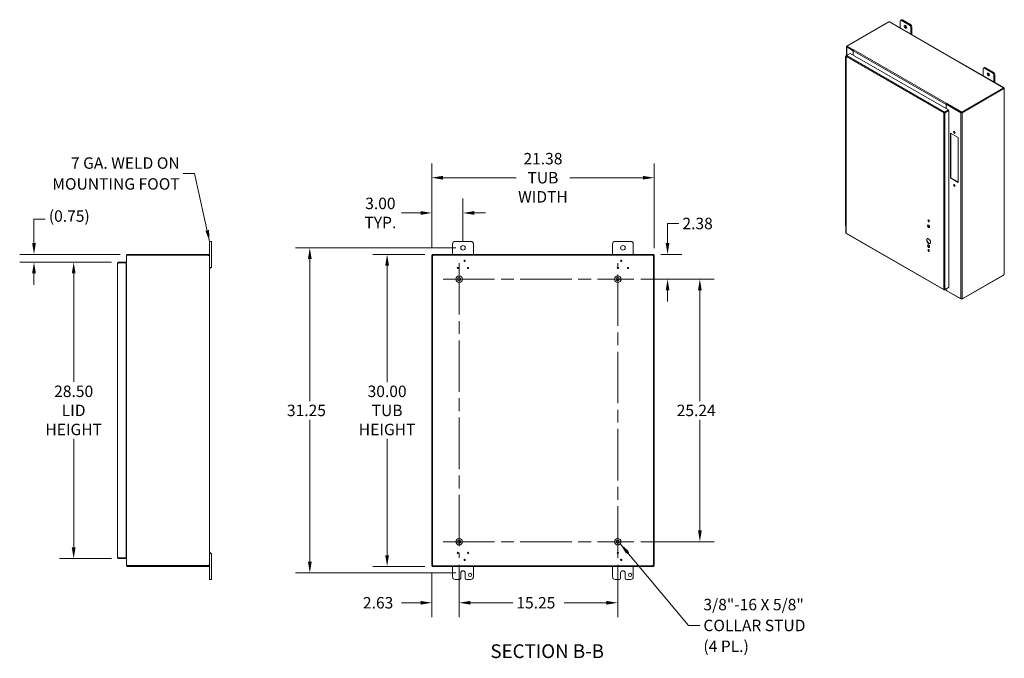
# Model space of a CAD drawing. Units: inches. Extents: x 8 to 180, y 5 to 109.
# Drawn here: x 85 to 180, y 45 to 106 of the extents above; entities that cross this region are included whole.
import ezdxf

# ---------------------------------------------------------------- set-up
doc = ezdxf.new("R2010")
doc.units = ezdxf.units.IN
doc.header["$LTSCALE"] = 11
doc.header["$MEASUREMENT"] = 0
doc.linetypes.add('CHAIN', pattern=[0.7087, 0.4724, -0.0591, 0.1181, -0.0591])
for name, color, linetype, lineweight in [('Center Mark (ANSI)', 7, 'Continuous', 5), ('Centerline (ANSI)', 7, 'Continuous', 5), ('Dimension (ANSI)', 7, 'Continuous', 5), ('Hatch (ANSI)', 7, 'Continuous', 5), ('Symbol (ANSI)', 7, 'Continuous', 5), ('Visible (ANSI)', 7, 'Continuous', 5), ('Visible Narrow (ANSI)', 7, 'Continuous', 5)]:
    doc.layers.add(name, color=color, linetype=linetype, lineweight=lineweight)
doc.styles.add('ROMANS', font='romans.shx')
doc.styles.add('Text Style168', font='tahoma.ttf')
doc.dimstyles.new('Default (ANSI)', dxfattribs={"dimscale": 11, "dimtxt": 0.1, "dimasz": 0.098425, "dimexe": 0.125, "dimexo": 0.0625, "dimgap": 0.031496, "dimtad": 0, "dimtih": 1, "dimtoh": 1, "dimrnd": 1e-08, "dimzin": 0, "dimdsep": 46, "dimtxsty": 'ROMANS', "dimcen": 0.09, "dimdle": 0.393701, "dimclrd": 256, "dimclre": 256, "dimclrt": 256, "dimadec": 0, "dimazin": 0, "dimtfac": 1, "dimtofl": 0, "dimtmove": 0, "dimatfit": 3, "dimfxl": 1, "dimtolj": 1, "dimtzin": 0, "dimlwd": -1, "dimlwe": -1, "dimarcsym": 0})
doc.dimstyles.new('Default (ANSI)$7', dxfattribs={"dimscale": 11, "dimtxt": 0.1, "dimasz": 0.098425, "dimexe": 0.125, "dimexo": 0.0625, "dimgap": 0.031496, "dimtad": 0, "dimtih": 1, "dimtoh": 1, "dimrnd": 1e-08, "dimzin": 0, "dimdsep": 46, "dimtxsty": 'ROMANS', "dimcen": 0.09, "dimdle": 0.393701, "dimclrd": 256, "dimclre": 256, "dimclrt": 256, "dimadec": 0, "dimazin": 0, "dimtfac": 1, "dimtofl": 0, "dimtmove": 0, "dimatfit": 3, "dimfxl": 1, "dimtolj": 1, "dimtzin": 0, "dimlwd": -1, "dimlwe": -1, "dimarcsym": 0})

# ---------------------------------------------------------------- blocks, each defined once
blk = doc.blocks.new('*D7')
at = {"layer": 'Defpoints', "color": 0, "transparency": 16777216}
for p in [(144.076, 81.194), (150.433, 81.194), (144.076, 55.954)]:
    blk.add_point(p, dxfattribs=at)
at = {"layer": 'Dimension (ANSI)', "transparency": 16777216}
for p, q in [((144.764, 81.194), (151.808, 81.194)), ((150.433, 80.111), (150.433, 69.47)), ((150.433, 57.036), (150.433, 67.677)), ((144.764, 55.954), (151.808, 55.954))]:
    blk.add_line(p, q, dxfattribs=at)
for points in [[(150.253, 80.111), (150.614, 80.111), (150.433, 81.194)], [(150.253, 57.036), (150.614, 57.036), (150.433, 55.954)]]:
    blk.add_solid(points, dxfattribs=at)
at = {"layer": 'Dimension (ANSI)', "transparency": 16777216, "insert": (148.207, 69.124), "char_height": 1.1, "attachment_point": 1, "style": 'ROMANS'}
blk.add_mtext('\\A1;25.24', dxfattribs=at)
blk = doc.blocks.new('*D8')
at = {"layer": 'Defpoints', "color": 0, "transparency": 16777216}
for p in [(124.693, 83.574), (120.363, 53.574), (124.693, 53.574)]:
    blk.add_point(p, dxfattribs=at)
at = {"layer": 'Dimension (ANSI)', "transparency": 16777216}
for p, q in [((124.006, 83.574), (118.988, 83.574)), ((120.363, 82.491), (120.363, 71.303)), ((120.363, 54.656), (120.363, 65.844)), ((124.006, 53.574), (118.988, 53.574))]:
    blk.add_line(p, q, dxfattribs=at)
for points in [[(120.182, 82.491), (120.543, 82.491), (120.363, 83.574)], [(120.182, 54.656), (120.543, 54.656), (120.363, 53.574)]]:
    blk.add_solid(points, dxfattribs=at)
at = {"layer": 'Dimension (ANSI)', "transparency": 16777216, "insert": (120.363, 68.574), "char_height": 1.1, "attachment_point": 5, "style": 'ROMANS'}
blk.add_mtext('\\A1;30.00\\PTUB\\PHEIGHT', dxfattribs=at)
blk = doc.blocks.new('*D9')
at = {"layer": 'Defpoints', "color": 0, "transparency": 16777216}
for p in [(146.036, 90.941), (124.656, 83.495), (146.036, 83.495)]:
    blk.add_point(p, dxfattribs=at)
at = {"layer": 'Dimension (ANSI)', "transparency": 16777216}
for p, q in [((124.656, 84.182), (124.656, 92.316)), ((146.036, 84.182), (146.036, 92.316)), ((125.739, 90.941), (132.774, 90.941)), ((144.954, 90.941), (137.919, 90.941))]:
    blk.add_line(p, q, dxfattribs=at)
for points in [[(125.739, 91.122), (125.739, 90.761), (124.656, 90.941)], [(144.954, 91.122), (144.954, 90.761), (146.036, 90.941)]]:
    blk.add_solid(points, dxfattribs=at)
at = {"layer": 'Dimension (ANSI)', "transparency": 16777216, "insert": (135.346, 90.941), "char_height": 1.1, "attachment_point": 5, "style": 'ROMANS'}
blk.add_mtext('\\A1;21.38\\PTUB\\PWIDTH', dxfattribs=at)
blk = doc.blocks.new('*D10')
at = {"layer": 'Defpoints', "color": 0, "transparency": 16777216}
for p in [(127.656, 84.199), (112.932, 52.949), (127.656, 52.949)]:
    blk.add_point(p, dxfattribs=at)
at = {"layer": 'Dimension (ANSI)', "transparency": 16777216}
for p, q in [((126.969, 84.199), (111.557, 84.199)), ((112.932, 83.116), (112.932, 69.47)), ((112.932, 54.031), (112.932, 67.677)), ((126.969, 52.949), (111.557, 52.949))]:
    blk.add_line(p, q, dxfattribs=at)
for points in [[(112.752, 83.116), (113.112, 83.116), (112.932, 84.199)], [(112.752, 54.031), (113.112, 54.031), (112.932, 52.949)]]:
    blk.add_solid(points, dxfattribs=at)
at = {"layer": 'Dimension (ANSI)', "transparency": 16777216, "insert": (110.732, 69.124), "char_height": 1.1, "attachment_point": 1, "style": 'ROMANS'}
blk.add_mtext('\\A1;31.25', dxfattribs=at)
blk = doc.blocks.new('*D11')
at = {"layer": 'Defpoints', "color": 0, "transparency": 16777216}
for p in [(145.999, 83.574), (144.076, 81.194), (147.328, 81.194)]:
    blk.add_point(p, dxfattribs=at)
at = {"layer": 'Dimension (ANSI)', "transparency": 16777216}
for p, q in [((147.328, 84.656), (147.328, 86.541)), ((147.328, 86.541), (148.411, 86.541)), ((146.687, 83.574), (148.703, 83.574)), ((144.764, 81.194), (148.703, 81.194)), ((147.328, 80.111), (147.328, 79.028))]:
    blk.add_line(p, q, dxfattribs=at)
for points in [[(147.148, 84.656), (147.508, 84.656), (147.328, 83.574)], [(147.148, 80.111), (147.508, 80.111), (147.328, 81.194)]]:
    blk.add_solid(points, dxfattribs=at)
at = {"layer": 'Dimension (ANSI)', "transparency": 16777216, "insert": (148.757, 87.091), "char_height": 1.1, "attachment_point": 1, "style": 'ROMANS'}
blk.add_mtext('\\A1;2.38', dxfattribs=at)
blk = doc.blocks.new('*D12')
at = {"layer": 'Defpoints', "color": 0, "transparency": 16777216}
for p in [(124.656, 87.555), (124.656, 83.495), (127.656, 84.199)]:
    blk.add_point(p, dxfattribs=at)
at = {"layer": 'Dimension (ANSI)', "transparency": 16777216}
for p, q in [((124.656, 84.182), (124.656, 88.93)), ((127.656, 84.886), (127.656, 88.93)), ((123.574, 87.555), (121.739, 87.555)), ((128.739, 87.555), (129.822, 87.555))]:
    blk.add_line(p, q, dxfattribs=at)
for points in [[(123.574, 87.735), (123.574, 87.374), (124.656, 87.555)], [(128.739, 87.735), (128.739, 87.374), (127.656, 87.555)]]:
    blk.add_solid(points, dxfattribs=at)
at = {"layer": 'Dimension (ANSI)', "transparency": 16777216, "insert": (119.716, 87.555), "char_height": 1.1, "attachment_point": 5, "style": 'ROMANS'}
blk.add_mtext('\\A1;3.00\\PTYP.', dxfattribs=at)
blk = doc.blocks.new('*D13')
at = {"layer": 'Defpoints', "color": 0, "transparency": 16777216}
for p in [(94.559, 82.826), (90.228, 54.326), (94.559, 54.326)]:
    blk.add_point(p, dxfattribs=at)
at = {"layer": 'Dimension (ANSI)', "transparency": 16777216}
for p, q in [((93.871, 82.826), (88.853, 82.826)), ((90.228, 81.744), (90.228, 71.306)), ((90.228, 55.409), (90.228, 65.846)), ((93.871, 54.326), (88.853, 54.326))]:
    blk.add_line(p, q, dxfattribs=at)
for points in [[(90.048, 81.744), (90.409, 81.744), (90.228, 82.826)], [(90.048, 55.409), (90.409, 55.409), (90.228, 54.326)]]:
    blk.add_solid(points, dxfattribs=at)
at = {"layer": 'Dimension (ANSI)', "transparency": 16777216, "insert": (90.228, 68.576), "char_height": 1.1, "attachment_point": 5, "style": 'ROMANS'}
blk.add_mtext('\\A1;28.50\\PLID\\PHEIGHT', dxfattribs=at)
blk = doc.blocks.new('*D14')
at = {"layer": 'Defpoints', "color": 0, "transparency": 16777216}
for p in [(95.374, 83.574), (86.413, 82.826), (94.559, 82.826)]:
    blk.add_point(p, dxfattribs=at)
at = {"layer": 'Dimension (ANSI)', "transparency": 16777216}
for p, q in [((86.413, 84.656), (86.413, 86.965)), ((86.413, 86.965), (87.496, 86.965)), ((94.686, 83.574), (85.038, 83.574)), ((93.871, 82.826), (85.038, 82.826)), ((86.413, 81.744), (86.413, 80.661))]:
    blk.add_line(p, q, dxfattribs=at)
for points in [[(86.233, 84.656), (86.594, 84.656), (86.413, 83.574)], [(86.233, 81.744), (86.594, 81.744), (86.413, 82.826)]]:
    blk.add_solid(points, dxfattribs=at)
at = {"layer": 'Dimension (ANSI)', "transparency": 16777216, "insert": (87.842, 87.803), "char_height": 1.1, "attachment_point": 1, "style": 'ROMANS'}
blk.add_mtext('\\A1;(0.75)', dxfattribs=at)
blk = doc.blocks.new('*D29')
at = {"layer": 'Defpoints', "color": 0, "transparency": 16777216}
for p in [(127.286, 54.414), (124.656, 53.653), (127.286, 50.083)]:
    blk.add_point(p, dxfattribs=at)
at = {"layer": 'Dimension (ANSI)', "transparency": 16777216}
for p, q in [((127.286, 53.726), (127.286, 48.708)), ((124.656, 52.965), (124.656, 48.708)), ((123.574, 50.083), (121.739, 50.083)), ((128.369, 50.083), (129.452, 50.083))]:
    blk.add_line(p, q, dxfattribs=at)
for points in [[(123.574, 50.263), (123.574, 49.903), (124.656, 50.083)], [(128.369, 50.263), (128.369, 49.903), (127.286, 50.083)]]:
    blk.add_solid(points, dxfattribs=at)
at = {"layer": 'Dimension (ANSI)', "transparency": 16777216, "insert": (118.04, 50.633), "char_height": 1.1, "attachment_point": 1, "style": 'ROMANS'}
blk.add_mtext('\\A1;2.63', dxfattribs=at)
blk = doc.blocks.new('*D30')
at = {"layer": 'Defpoints', "color": 0, "transparency": 16777216}
for p in [(127.286, 54.414), (142.536, 54.414), (142.536, 50.083)]:
    blk.add_point(p, dxfattribs=at)
at = {"layer": 'Dimension (ANSI)', "transparency": 16777216}
for p, q in [((127.286, 53.726), (127.286, 48.708)), ((142.536, 53.726), (142.536, 48.708)), ((128.369, 50.083), (132.444, 50.083)), ((141.454, 50.083), (137.379, 50.083))]:
    blk.add_line(p, q, dxfattribs=at)
for points in [[(128.369, 50.263), (128.369, 49.903), (127.286, 50.083)], [(141.454, 50.263), (141.454, 49.903), (142.536, 50.083)]]:
    blk.add_solid(points, dxfattribs=at)
at = {"layer": 'Dimension (ANSI)', "transparency": 16777216, "insert": (132.79, 50.633), "char_height": 1.1, "attachment_point": 1, "style": 'ROMANS'}
blk.add_mtext('\\A1;15.25', dxfattribs=at)

msp = doc.modelspace()

# ---------------------------------------------------------------- hatches: boundary and pattern name
at = {"layer": 'Hatch (ANSI)'}
h = msp.add_hatch(dxfattribs=at)
h.set_pattern_fill('ANSI31', color=256, scale=11, style=0)
h.paths.add_polyline_path([(145.962, 53.653), (146.036, 53.653), (146.036, 83.495), (145.962, 83.495)])
h.paths.add_polyline_path([(124.73, 83.495), (124.656, 83.495), (124.656, 53.653), (124.73, 53.653)])
h.paths.add_polyline_path([(124.693, 53.574), (145.999, 53.574), (145.999, 53.648), (124.693, 53.648)])
h.paths.add_polyline_path([(145.999, 83.574), (124.693, 83.574), (124.693, 83.5), (145.999, 83.5)])

# ---------------------------------------------------------------- linework, layer by layer
at = {"layer": 'Center Mark (ANSI)', "linetype": 'CHAIN', "ltscale": 0.155447}
for p, q in [((128.826, 81.194), (125.746, 81.194)), ((140.996, 81.194), (144.076, 81.194)), ((128.826, 55.954), (125.746, 55.954)), ((140.996, 55.954), (144.076, 55.954))]:
    msp.add_line(p, q, dxfattribs=at)
at = {"layer": 'Centerline (ANSI)', "linetype": 'CHAIN', "ltscale": 0.952448}
for p, q in [((127.286, 82.734), (127.286, 54.414)), ((142.536, 54.414), (142.536, 82.734)), ((125.746, 81.194), (144.076, 81.194)), ((125.746, 55.954), (144.076, 55.954))]:
    msp.add_line(p, q, dxfattribs=at)
at = {"layer": 'Visible (ANSI)'}
for p, q in [((169.723, 106.065), (169.816, 106.119)), ((169.815, 106.056), (170.592, 105.608)), ((170.686, 105.662), (169.908, 106.11)), ((164.557, 103.601), (168.601, 105.929)), ((168.7, 105.911), (179.65, 99.606)), ((169.685, 105.344), (169.685, 105.981)), ((170.722, 105.383), (170.722, 104.747)), ((170.815, 104.693), (170.815, 105.437)), ((164.531, 102.687), (164.531, 103.542)), ((164.557, 103.575), (164.554, 103.574)), ((165.18, 103.15), (164.554, 103.511)), ((165.219, 103.219), (164.557, 103.601)), ((164.557, 103.556), (164.557, 103.601)), ((165.197, 103.188), (164.557, 103.556)), ((164.592, 103.533), (165.195, 103.186)), ((165.219, 103.219), (165.235, 103.229)), ((165.219, 103.216), (165.219, 103.219)), ((165.235, 103.229), (165.235, 103.229)), ((165.235, 103.229), (165.235, 103.229)), ((165.235, 103.229), (165.235, 103.229)), ((164.428, 102.549), (164.428, 101.961)), ((164.465, 102.621), (164.465, 85.642)), ((164.525, 102.683), (164.487, 102.661)), ((164.502, 102.653), (164.487, 102.661)), ((164.526, 102.684), (164.893, 102.895)), ((164.893, 102.895), (174.327, 97.462)), ((165.182, 103.152), (165.18, 103.15)), ((165.18, 103.15), (165.18, 102.729)), ((165.181, 103.134), (165.181, 102.729)), ((164.428, 101.961), (164.428, 101.374)), ((164.428, 101.35), (164.428, 100.762)), ((164.465, 101.919), (164.461, 101.921)), ((164.461, 101.333), (164.465, 101.331)), ((177.66, 100.752), (177.66, 101.388)), ((177.698, 101.472), (177.792, 101.526)), ((177.79, 101.463), (178.568, 101.015)), ((178.661, 101.069), (177.883, 101.517)), ((164.428, 100.762), (164.428, 100.175)), ((164.465, 100.72), (164.461, 100.722)), ((178.697, 100.791), (178.697, 100.154)), ((178.791, 100.101), (178.791, 100.845)), ((164.428, 100.151), (164.428, 99.563)), ((164.428, 99.563), (164.428, 98.976)), ((164.461, 100.134), (164.465, 100.132)), ((164.465, 99.521), (164.461, 99.523)), ((179.649, 99.567), (175.605, 97.238)), ((179.649, 99.523), (175.605, 97.194)), ((175.641, 97.189), (179.667, 99.508)), ((179.619, 99.591), (179.619, 99.598)), ((179.667, 99.508), (179.645, 99.52)), ((179.649, 99.523), (179.649, 99.567)), ((179.674, 99.566), (179.649, 99.552)), ((179.654, 99.54), (179.649, 99.538)), ((179.68, 99.555), (179.654, 99.54)), ((179.68, 99.492), (179.674, 99.496)), ((179.702, 99.515), (179.702, 81.687)), ((164.428, 98.952), (164.428, 98.364)), ((164.461, 98.935), (164.465, 98.933)), ((164.428, 98.364), (164.428, 97.776)), ((164.428, 97.752), (164.428, 97.165)), ((164.465, 98.322), (164.461, 98.324)), ((164.461, 97.736), (164.465, 97.734)), ((174.127, 97.577), (174.127, 97.982)), ((174.128, 97.998), (174.166, 98.02)), ((175.531, 97.189), (174.128, 97.998)), ((174.128, 97.577), (174.128, 97.998)), ((174.182, 98.077), (174.165, 98.067)), ((174.165, 98.067), (174.165, 98.023)), ((175.605, 97.238), (174.165, 98.067)), ((175.605, 97.194), (174.165, 98.023)), ((174.166, 98.02), (175.57, 97.211)), ((174.182, 98.077), (174.182, 98.077)), ((174.182, 98.077), (174.182, 98.077)), ((174.182, 98.077), (174.182, 98.077)), ((164.428, 97.165), (164.428, 96.577)), ((164.465, 97.123), (164.461, 97.125)), ((173.928, 97.187), (173.89, 97.165)), ((173.958, 97.202), (173.954, 97.205)), ((173.955, 97.204), (173.959, 97.206)), ((174.327, 97.462), (173.96, 97.251)), ((173.96, 97.206), (174.327, 97.417)), ((173.96, 97.206), (173.96, 97.251)), ((173.961, 97.206), (174.328, 97.417)), ((173.961, 97.206), (173.999, 97.184)), ((173.999, 97.184), (174.366, 97.395)), ((174.128, 97.302), (174.128, 97.303)), ((174.327, 97.417), (174.327, 97.462)), ((174.328, 97.417), (174.366, 97.395)), ((174.366, 97.395), (174.366, 80.398)), ((175.605, 97.194), (175.605, 97.238)), ((164.428, 96.553), (164.428, 95.966)), ((164.428, 95.966), (164.428, 95.378)), ((164.461, 96.537), (164.465, 96.535)), ((164.465, 95.923), (164.461, 95.925)), ((164.428, 95.354), (164.428, 94.767)), ((164.428, 94.767), (164.428, 94.179)), ((164.461, 95.338), (164.465, 95.336)), ((164.465, 94.724), (164.461, 94.726)), ((174.532, 95.229), (175.278, 94.799)), ((174.532, 90.919), (174.532, 95.229)), ((174.571, 95.206), (174.571, 90.941)), ((175.278, 94.799), (175.278, 90.49)), ((164.428, 94.155), (164.428, 93.568)), ((164.461, 94.139), (164.465, 94.137)), ((164.428, 93.568), (164.428, 92.98)), ((164.428, 92.956), (164.428, 92.369)), ((164.465, 93.525), (164.461, 93.527)), ((164.461, 92.94), (164.465, 92.938)), ((164.428, 92.369), (164.428, 91.781)), ((164.465, 92.326), (164.461, 92.328)), ((164.428, 91.757), (164.428, 91.17)), ((164.428, 91.17), (164.428, 90.582)), ((164.461, 91.741), (164.465, 91.739)), ((164.465, 91.127), (164.461, 91.129)), ((174.532, 90.919), (174.571, 90.941)), ((175.278, 90.49), (174.532, 90.919)), ((174.571, 90.941), (175.278, 90.534)), ((164.428, 90.558), (164.428, 89.971)), ((164.428, 89.971), (164.428, 89.383)), ((164.461, 90.542), (164.465, 90.54)), ((164.428, 89.359), (164.428, 88.771)), ((164.465, 89.928), (164.461, 89.93)), ((164.461, 89.343), (164.465, 89.341)), ((164.428, 88.771), (164.428, 88.184)), ((164.428, 88.16), (164.428, 87.572)), ((164.465, 88.729), (164.461, 88.731)), ((164.461, 88.143), (164.465, 88.142)), ((164.428, 87.572), (164.428, 86.985)), ((164.465, 87.53), (164.461, 87.532)), ((164.428, 86.961), (164.428, 86.373)), ((164.461, 86.944), (164.465, 86.942)), ((164.495, 85.589), (173.914, 80.165)), ((103.48, 84.824), (103.3, 84.824)), ((103.3, 84.574), (103.3, 84.824)), ((103.3, 84.574), (103.3, 83.468)), ((103.48, 84.824), (103.48, 84.574)), ((103.48, 82.574), (103.48, 84.574)), ((126.656, 83.574), (126.656, 84.574)), ((126.906, 84.824), (128.406, 84.824)), ((128.656, 84.574), (128.656, 83.574)), ((142.036, 83.574), (142.036, 84.574)), ((142.286, 84.824), (143.786, 84.824)), ((144.036, 84.574), (144.036, 83.574)), ((95.3, 83.495), (95.3, 53.653)), ((95.3, 83.495), (95.405, 83.495)), ((95.374, 83.5), (95.374, 83.574)), ((103.172, 83.574), (95.374, 83.574)), ((103.172, 83.5), (95.374, 83.5)), ((95.405, 83.495), (103.17, 83.495)), ((103.172, 83.574), (103.195, 83.574)), ((103.172, 83.5), (103.172, 83.574)), ((103.195, 83.5), (103.172, 83.5)), ((103.195, 83.523), (103.195, 83.574)), ((103.195, 83.5), (103.195, 83.523)), ((103.25, 83.468), (103.226, 83.468)), ((103.226, 83.456), (103.226, 83.468)), ((103.25, 83.456), (103.226, 83.456)), ((103.3, 83.468), (103.25, 83.468)), ((103.3, 83.456), (103.25, 83.456)), ((103.3, 83.468), (103.3, 83.456)), ((103.3, 83.456), (103.3, 53.691)), ((124.73, 83.495), (124.656, 83.495)), ((124.656, 83.495), (124.656, 53.653)), ((145.999, 83.574), (124.693, 83.574)), ((124.693, 83.574), (124.693, 83.5)), ((124.693, 83.5), (145.999, 83.5)), ((124.73, 53.653), (124.73, 83.495)), ((146.036, 83.495), (145.962, 83.495)), ((145.962, 83.495), (145.962, 53.653)), ((145.999, 83.5), (145.999, 83.574)), ((146.036, 53.653), (146.036, 83.495)), ((94.454, 54.431), (94.454, 82.721)), ((95.266, 82.826), (94.559, 82.826)), ((94.559, 82.752), (94.559, 82.826)), ((94.559, 82.752), (95.266, 82.752)), ((94.559, 82.752), (95.266, 82.752)), ((95.266, 82.752), (95.266, 82.826)), ((95.266, 82.752), (95.266, 54.401)), ((103.48, 82.574), (103.48, 82.324)), ((95.266, 82.335), (95.269, 82.335)), ((95.269, 82.261), (95.266, 82.261)), ((95.269, 82.261), (95.266, 82.261)), ((95.3, 82.261), (95.269, 82.261)), ((103.3, 82.324), (103.48, 82.324)), ((103.3, 82.204), (103.337, 82.204)), ((103.337, 82.324), (103.337, 82.204)), ((175.605, 79.252), (179.649, 81.581)), ((179.667, 81.617), (175.641, 79.298)), ((179.649, 81.581), (179.649, 81.606)), ((173.96, 80.164), (174.327, 80.375)), ((173.96, 80.181), (173.96, 80.164)), ((174.143, 80.087), (173.985, 80.178)), ((174.366, 80.398), (173.999, 80.186)), ((174.127, 80.122), (174.127, 80.26)), ((174.128, 80.106), (174.128, 80.26)), ((174.128, 80.106), (175.531, 79.298)), ((174.165, 80.085), (174.165, 80.081)), ((174.165, 80.081), (175.605, 79.252)), ((174.327, 80.375), (174.327, 80.375)), ((175.605, 79.286), (175.605, 79.252)), ((103.3, 54.944), (103.337, 54.944)), ((103.337, 54.944), (103.337, 54.824)), ((95.266, 54.401), (94.559, 54.401)), ((94.559, 54.4), (95.266, 54.4)), ((94.559, 54.4), (94.559, 54.326)), ((94.559, 54.326), (95.266, 54.326)), ((95.266, 54.887), (95.269, 54.887)), ((95.266, 54.886), (95.269, 54.886)), ((95.269, 54.812), (95.266, 54.812)), ((95.266, 54.4), (95.266, 54.326)), ((95.3, 54.887), (95.269, 54.887)), ((103.48, 54.824), (103.3, 54.824)), ((103.48, 54.824), (103.48, 54.574)), ((103.48, 52.574), (103.48, 54.574)), ((95.3, 53.653), (95.405, 53.653)), ((95.374, 53.648), (95.374, 53.574)), ((103.172, 53.648), (95.374, 53.648)), ((95.374, 53.574), (103.172, 53.574)), ((103.17, 53.653), (95.405, 53.653)), ((103.172, 53.648), (103.195, 53.648)), ((103.172, 53.574), (103.172, 53.648)), ((103.195, 53.574), (103.172, 53.574)), ((103.195, 53.624), (103.195, 53.648)), ((103.195, 53.574), (103.195, 53.624)), ((103.25, 53.691), (103.226, 53.691)), ((103.226, 53.679), (103.226, 53.691)), ((103.25, 53.679), (103.226, 53.679)), ((103.3, 53.691), (103.25, 53.691)), ((103.3, 53.679), (103.25, 53.679)), ((103.3, 53.691), (103.3, 53.679)), ((103.3, 53.679), (103.3, 52.574)), ((124.656, 53.653), (124.73, 53.653)), ((145.999, 53.648), (124.693, 53.648)), ((124.693, 53.648), (124.693, 53.574)), ((124.693, 53.574), (145.999, 53.574)), ((126.656, 52.574), (126.656, 53.574)), ((128.656, 53.574), (128.656, 52.574)), ((142.036, 52.574), (142.036, 53.574)), ((144.036, 53.574), (144.036, 52.574)), ((145.962, 53.653), (146.036, 53.653)), ((145.999, 53.574), (145.999, 53.648)), ((103.3, 52.324), (103.3, 52.574)), ((103.3, 52.324), (103.48, 52.324)), ((103.48, 52.574), (103.48, 52.324)), ((127.312, 52.324), (126.906, 52.324)), ((127.437, 52.449), (127.437, 52.949)), ((127.875, 52.949), (127.875, 52.449)), ((128.406, 52.324), (128, 52.324)), ((142.692, 52.324), (142.286, 52.324)), ((142.817, 52.449), (142.817, 52.949)), ((143.255, 52.949), (143.255, 52.449)), ((143.786, 52.324), (143.38, 52.324))]:
    msp.add_line(p, q, dxfattribs=at)
for centre, radius in [((127.656, 84.199), 0.219), ((143.036, 84.199), 0.219), ((127.816, 82.949), 0.06), ((142.877, 82.949), 0.06), ((127.286, 81.194), 0.312), ((127.172, 82.264), 0.06), ((128.141, 82.264), 0.06), ((142.536, 81.194), 0.312), ((142.552, 82.264), 0.06), ((143.52, 82.264), 0.06), ((127.286, 81.194), 0.165), ((142.536, 81.194), 0.165), ((127.286, 55.954), 0.313), ((127.286, 55.954), 0.165), ((142.536, 55.954), 0.312), ((142.536, 55.954), 0.165), ((127.172, 54.884), 0.06), ((128.141, 54.884), 0.06), ((142.552, 54.884), 0.06), ((143.52, 54.884), 0.06), ((127.816, 54.198), 0.06), ((142.877, 54.198), 0.06), ((128.343, 52.762), 0.156), ((143.723, 52.762), 0.157)]:
    msp.add_circle(centre, radius, dxfattribs=at)
for centre, radius, start, end in [((126.906, 84.574), 0.25, 90, 180), ((128.406, 84.574), 0.25, 0, 90), ((142.286, 84.574), 0.25, 90, 180), ((143.786, 84.574), 0.25, 0, 90), ((95.405, 83.468), 0.105, 107.27223, 165.55762), ((95.405, 83.468), 0.0312, 90, 122.85988), ((103.238, 83.512), 0.07, 193.96406, 231.9526), ((124.719, 83.512), 0.07, 308.0474, 321.9526), ((145.974, 83.512), 0.07, 218.0474, 231.9526), ((95.269, 82.366), 0.0312, 270, 0), ((95.269, 82.366), 0.105, 270, 287.27223), ((95.269, 54.781), 0.105, 72.72777, 90), ((95.269, 54.781), 0.0313, 0, 90), ((95.405, 53.679), 0.105, 194.44238, 252.72777), ((95.405, 53.679), 0.0312, 237.14012, 270), ((103.238, 53.636), 0.07, 128.0474, 166.03594), ((124.719, 53.636), 0.07, 38.0474, 51.9526), ((127.656, 52.949), 0.219, 0, 180), ((143.036, 52.949), 0.219, 0, 180), ((145.974, 53.636), 0.07, 128.0474, 141.9526), ((126.906, 52.574), 0.25, 180, 270), ((127.312, 52.449), 0.125, 270, 0), ((128, 52.449), 0.125, 180, 270), ((128.406, 52.574), 0.25, 270, 0), ((142.286, 52.574), 0.25, 180, 270), ((142.692, 52.449), 0.125, 270, 0), ((143.38, 52.449), 0.125, 180, 270), ((143.786, 52.574), 0.25, 270, 0)]:
    msp.add_arc(centre, radius, start, end, dxfattribs=at)
for centre, major_axis, ratio, start_param, end_param in [((169.815, 105.906), (-0.091, 0.159), 0.578093, 5.499721, 7.070517), ((169.908, 105.96), (-0.091, 0.159), 0.578093, 5.499721, 6.283185), ((168.648, 105.941), (-0.0513, 0), 0.575862, 0.418537, 1.692142), ((170.297, 105.511), (0.08, -0.139), 0.578093, 3.760399, 5.664379), ((170.592, 105.458), (0.091, -0.159), 0.578093, 0.787332, 2.358128), ((170.686, 105.512), (-0.091, 0.159), 0.578093, 3.928925, 5.499721), ((164.609, 103.542), (-0.0772, 0), 0.575862, 5.497787, 7.068583), ((164.609, 103.542), (-0.0229, 0), 0.575862, 0.210743, 0.785398), ((165.235, 103.166), (-0.0385, -0.0669), 0.578093, 3.925057, 5.495853), ((164.519, 102.549), (-0.0917, 0), 0.575862, 5.354606, 7.211765), ((164.519, 101.35), (-0.0917, 0), 0.575862, 6.054034, 7.211765), ((164.519, 101.961), (-0.0917, 0), 0.575862, 0, 0.928579), ((164.519, 101.961), (-0.0917, 0), 0.575862, 0, 0.872665), ((164.519, 101.374), (-0.0917, 0), 0.575862, 0, 0.872665), ((177.79, 101.313), (-0.091, 0.159), 0.578093, 5.499721, 7.070517), ((177.883, 101.367), (-0.091, 0.159), 0.578093, 5.499721, 6.283185), ((164.519, 100.762), (-0.0917, 0), 0.575862, 0, 0.928579), ((164.519, 100.762), (-0.0917, 0), 0.575862, 0, 0.872665), ((178.272, 100.918), (0.08, -0.139), 0.578093, 3.760399, 5.664379), ((178.568, 100.865), (0.091, -0.159), 0.578093, 0.787332, 2.358128), ((178.661, 100.919), (-0.091, 0.159), 0.578093, 3.928925, 5.499721), ((164.519, 100.151), (-0.0917, 0), 0.575862, 6.054034, 7.211765), ((164.519, 100.175), (-0.0917, 0), 0.575862, 0, 0.872665), ((164.519, 99.563), (-0.0917, 0), 0.575862, 0, 0.928579), ((164.519, 99.563), (-0.0917, 0), 0.575862, 0, 0.872665), ((179.67, 99.594), (-0.0513, 0), 0.575862, 6.16184, 7.435444), ((179.702, 99.538), (-0.0256, -0.0445), 0.578093, 5.739572, 6.402597), ((179.702, 99.575), (0.0256, -0.0445), 0.578093, 4.592977, 4.835668), ((164.519, 98.952), (-0.0917, 0), 0.575862, 6.054034, 7.211765), ((164.519, 98.976), (-0.0917, 0), 0.575862, 0, 0.872665), ((164.519, 97.752), (-0.0917, 0), 0.575862, 6.054034, 7.211765), ((164.519, 98.364), (-0.0917, 0), 0.575862, 0, 0.928579), ((164.519, 98.364), (-0.0917, 0), 0.575862, 0, 0.872665), ((164.519, 97.776), (-0.0917, 0), 0.575862, 0, 0.872665), ((174.182, 98.014), (-0.0385, -0.0669), 0.578093, 5.357895, 5.495853), ((174.182, 98.014), (-0.0385, -0.0669), 0.578093, 4.224525, 5.253548), ((174.182, 98.014), (-0.0114, -0.0199), 0.578093, 4.709654, 4.823237), ((174.182, 98.014), (-0.0385, -0.0669), 0.578093, 3.925057, 3.986596), ((164.519, 96.553), (-0.0917, 0), 0.575862, 6.054034, 7.211765), ((164.519, 97.165), (-0.0917, 0), 0.575862, 0, 0.928579), ((164.519, 97.165), (-0.0917, 0), 0.575862, 0, 0.872665), ((164.519, 96.577), (-0.0917, 0), 0.575862, 0, 0.872665), ((175.586, 97.221), (-0.0772, 0), 0.575862, 0.785398, 2.356194), ((175.586, 97.221), (-0.0229, 0), 0.575862, 0.785398, 1.360053), ((164.519, 95.966), (-0.0917, 0), 0.575862, 0, 0.928579), ((164.519, 95.966), (-0.0917, 0), 0.575862, 0, 0.872665), ((164.519, 95.354), (-0.0917, 0), 0.575862, 6.054034, 7.211765), ((164.519, 95.378), (-0.0917, 0), 0.575862, 0, 0.872665), ((164.519, 94.767), (-0.0917, 0), 0.575862, 0, 0.928579), ((164.519, 94.767), (-0.0917, 0), 0.575862, 0, 0.872665), ((174.943, 95.317), (-0.0514, 0.0893), 0.578093, 0.380848, 2.760744), ((164.519, 94.155), (-0.0917, 0), 0.575862, 6.054034, 7.211765), ((164.519, 94.179), (-0.0917, 0), 0.575862, 0, 0.872665), ((164.519, 92.956), (-0.0917, 0), 0.575862, 6.054034, 7.211765), ((164.519, 93.568), (-0.0917, 0), 0.575862, 0, 0.928579), ((164.519, 93.568), (-0.0917, 0), 0.575862, 0, 0.872665), ((164.519, 92.98), (-0.0917, 0), 0.575862, 0, 0.872665), ((164.519, 92.369), (-0.0917, 0), 0.575862, 0, 0.928579), ((164.519, 92.369), (-0.0917, 0), 0.575862, 0, 0.872665), ((164.519, 91.757), (-0.0917, 0), 0.575862, 6.054034, 7.211765), ((164.519, 91.781), (-0.0917, 0), 0.575862, 0, 0.872665), ((164.519, 91.17), (-0.0917, 0), 0.575862, 0, 0.928579), ((164.519, 91.17), (-0.0917, 0), 0.575862, 0, 0.872665), ((164.519, 90.558), (-0.0917, 0), 0.575862, 6.054034, 7.211765), ((164.519, 90.582), (-0.0917, 0), 0.575862, 0, 0.872665), ((164.519, 89.971), (-0.0917, 0), 0.575862, 0, 0.928579), ((164.519, 89.971), (-0.0917, 0), 0.575862, 0, 0.872665), ((174.943, 90.221), (-0.0514, 0.0893), 0.578093, 0.380848, 2.760744), ((164.519, 89.359), (-0.0917, 0), 0.575862, 6.054034, 7.211765), ((164.519, 89.383), (-0.0917, 0), 0.575862, 0, 0.872665), ((164.519, 88.16), (-0.0917, 0), 0.575862, 6.054034, 7.211765), ((164.519, 88.771), (-0.0917, 0), 0.575862, 0, 0.928579), ((164.519, 88.771), (-0.0917, 0), 0.575862, 0, 0.872665), ((164.519, 88.184), (-0.0917, 0), 0.575862, 0, 0.872665), ((164.519, 87.572), (-0.0917, 0), 0.575862, 0, 0.928579), ((164.519, 87.572), (-0.0917, 0), 0.575862, 0, 0.872665), ((164.519, 86.961), (-0.0917, 0), 0.575862, 6.054034, 7.211765), ((164.519, 86.985), (-0.0917, 0), 0.575862, 0, 0.872665), ((164.519, 86.373), (-0.0917, 0), 0.575862, 0, 0.928579), ((172.459, 86.293), (-0.074, 0.129), 0.578093, 0.260192, 2.881401), ((172.459, 86.818), (-0.0514, 0.0893), 0.578093, 0.380848, 2.760744), ((172.459, 84.869), (-0.137, 0.238), 0.578093, 0.139721, 3.001872), ((172.459, 84.382), (-0.074, 0.129), 0.578093, 0.260192, 2.881401), ((172.459, 83.97), (-0.0514, 0.0893), 0.578093, 0.380848, 2.760744), ((179.702, 81.627), (0.0256, 0.0445), 0.578093, 1.447517, 2.110542), ((174.182, 80.154), (0.0385, 0.0669), 0.578093, 2.354261, 2.492219), ((174.182, 80.154), (-0.0385, -0.0669), 0.578093, 5.793404, 6.767182), ((175.586, 79.329), (-0.0772, 0), 0.575862, 0.785398, 2.356194)]:
    msp.add_ellipse(centre, major_axis=major_axis, ratio=ratio, start_param=start_param, end_param=end_param, dxfattribs=at)
for centre, major_axis in [((170.203, 105.457), (-0.08, 0.139)), ((178.179, 100.865), (-0.08, 0.139)), ((174.905, 95.295), (-0.0514, 0.0893)), ((174.905, 90.199), (-0.0514, 0.0893)), ((172.421, 86.271), (-0.074, 0.129)), ((172.421, 86.796), (-0.0514, 0.0893)), ((172.421, 84.847), (-0.137, 0.238)), ((172.421, 84.36), (-0.074, 0.129)), ((172.421, 83.948), (-0.0514, 0.0893))]:
    msp.add_ellipse(centre, major_axis=major_axis, ratio=0.578093, dxfattribs=at)
for points, knots in [([(168.7, 105.911), (168.691, 105.917), (168.675, 105.916), (168.66, 105.913), (168.658, 105.913), (168.656, 105.912), (168.654, 105.912)], [0.0015174, 0.0015174, 0.0015174, 0.0015174, 0.5865749, 0.5865749, 0.5865749, 0.6640524, 0.6640524, 0.6640524, 0.6640524]), ([(164.487, 102.661), (164.467, 102.645), (164.46, 102.623), (164.468, 102.603), (164.472, 102.595), (164.478, 102.587), (164.487, 102.58)], [0, 0, 0, 0, 1.095058, 1.095058, 1.095058, 1.570796, 1.570796, 1.570796, 1.570796]), ([(164.487, 102.58), (164.483, 102.605), (164.492, 102.637), (164.506, 102.66), (164.512, 102.669), (164.519, 102.678), (164.526, 102.684)], [0, 0, 0, 0, 1.095058, 1.095058, 1.095058, 1.570796, 1.570796, 1.570796, 1.570796]), ([(179.619, 99.598), (179.626, 99.607), (179.637, 99.612), (179.648, 99.607), (179.658, 99.602), (179.667, 99.588), (179.672, 99.572), (179.672, 99.57), (179.673, 99.568), (179.674, 99.566)], [2.47754, 2.47754, 2.47754, 2.47754, 3.10268, 3.10268, 3.10268, 3.728168, 3.728168, 3.728168, 3.805645, 3.805645, 3.805645, 3.805645]), ([(179.68, 99.555), (179.691, 99.543), (179.701, 99.529), (179.702, 99.517), (179.703, 99.505), (179.695, 99.496), (179.684, 99.493), (179.683, 99.493), (179.681, 99.493), (179.68, 99.492)], [-2.234849, -2.234849, -2.234849, -2.234849, -1.609709, -1.609709, -1.609709, -0.984221, -0.984221, -0.984221, -0.906744, -0.906744, -0.906744, -0.906744]), ([(173.96, 97.251), (173.937, 97.241), (173.914, 97.218), (173.901, 97.195), (173.895, 97.185), (173.892, 97.174), (173.89, 97.165)], [0, 0, 0, 0, 1.095058, 1.095058, 1.095058, 1.570796, 1.570796, 1.570796, 1.570796]), ([(173.89, 97.165), (173.91, 97.158), (173.941, 97.158), (173.968, 97.167), (173.98, 97.171), (173.991, 97.177), (173.999, 97.184)], [0, 0, 0, 0, 1.095058, 1.095058, 1.095058, 1.570796, 1.570796, 1.570796, 1.570796]), ([(173.928, 97.187), (173.936, 97.189), (173.951, 97.194), (173.959, 97.204), (173.96, 97.204), (173.96, 97.205), (173.961, 97.206)], [0, 0, 0, 0, 1.483475, 1.483475, 1.483475, 1.570796, 1.570796, 1.570796, 1.570796]), ([(173.928, 97.187), (173.933, 97.194), (173.945, 97.203), (173.958, 97.206), (173.959, 97.206), (173.96, 97.206), (173.96, 97.206)], [0, 0, 0, 0, 1.483475, 1.483475, 1.483475, 1.570796, 1.570796, 1.570796, 1.570796]), ([(164.495, 85.589), (164.492, 85.59), (164.49, 85.593), (164.488, 85.597), (164.486, 85.603), (164.486, 85.61), (164.487, 85.619)], [0.7834645, 0.7834645, 0.7834645, 0.7834645, 1.0950581, 1.0950581, 1.0950581, 1.5707963, 1.5707963, 1.5707963, 1.5707963]), ([(103.195, 83.574), (103.217, 83.574), (103.245, 83.565), (103.265, 83.546), (103.286, 83.528), (103.298, 83.5), (103.299, 83.477), (103.3, 83.474), (103.3, 83.471), (103.3, 83.468)], [2.47754, 2.47754, 2.47754, 2.47754, 3.10268, 3.10268, 3.10268, 3.728168, 3.728168, 3.728168, 3.805645, 3.805645, 3.805645, 3.805645]), ([(103.226, 83.468), (103.226, 83.477), (103.221, 83.489), (103.211, 83.495), (103.206, 83.498), (103.2, 83.5), (103.195, 83.5)], [2.47754, 2.47754, 2.47754, 2.47754, 3.311462, 3.311462, 3.311462, 3.805645, 3.805645, 3.805645, 3.805645]), ([(103.3, 83.456), (103.3, 83.447), (103.291, 83.442), (103.273, 83.442), (103.254, 83.441), (103.226, 83.445), (103.203, 83.453), (103.2, 83.454), (103.197, 83.455), (103.195, 83.456)], [-2.234849, -2.234849, -2.234849, -2.234849, -1.609709, -1.609709, -1.609709, -0.984221, -0.984221, -0.984221, -0.906744, -0.906744, -0.906744, -0.906744]), ([(124.762, 83.456), (124.753, 83.444), (124.741, 83.439), (124.735, 83.443), (124.732, 83.445), (124.73, 83.449), (124.73, 83.456)], [0.906744, 0.906744, 0.906744, 0.906744, 1.740666, 1.740666, 1.740666, 2.234849, 2.234849, 2.234849, 2.234849]), ([(124.732, 83.447), (124.739, 83.449), (124.746, 83.451), (124.753, 83.453), (124.756, 83.454), (124.759, 83.455), (124.762, 83.456)], [-1.1703518, -1.1703518, -1.1703518, -1.1703518, -0.9842214, -0.9842214, -0.9842214, -0.9067439, -0.9067439, -0.9067439, -0.9067439]), ([(124.774, 83.5), (124.786, 83.5), (124.791, 83.495), (124.788, 83.485), (124.786, 83.48), (124.781, 83.474), (124.774, 83.468)], [-0.664052, -0.664052, -0.664052, -0.664052, 0.169869, 0.169869, 0.169869, 0.664052, 0.664052, 0.664052, 0.664052]), ([(145.919, 83.468), (145.907, 83.477), (145.902, 83.489), (145.905, 83.495), (145.907, 83.498), (145.912, 83.5), (145.919, 83.5)], [2.47754, 2.47754, 2.47754, 2.47754, 3.311462, 3.311462, 3.311462, 3.805645, 3.805645, 3.805645, 3.805645]), ([(145.91, 83.498), (145.912, 83.491), (145.914, 83.484), (145.916, 83.477), (145.917, 83.474), (145.918, 83.471), (145.919, 83.468)], [3.5420372, 3.5420372, 3.5420372, 3.5420372, 3.7281676, 3.7281676, 3.7281676, 3.805645, 3.805645, 3.805645, 3.805645]), ([(145.962, 83.456), (145.962, 83.444), (145.957, 83.439), (145.948, 83.443), (145.943, 83.445), (145.936, 83.449), (145.931, 83.456)], [0.906744, 0.906744, 0.906744, 0.906744, 1.740666, 1.740666, 1.740666, 2.234849, 2.234849, 2.234849, 2.234849]), ([(94.559, 82.826), (94.521, 82.826), (94.483, 82.803), (94.465, 82.769), (94.458, 82.754), (94.454, 82.738), (94.454, 82.721)], [0, 0, 0, 0, 1.095058, 1.095058, 1.095058, 1.570796, 1.570796, 1.570796, 1.570796]), ([(94.454, 82.721), (94.454, 82.728), (94.477, 82.735), (94.511, 82.742), (94.526, 82.745), (94.542, 82.748), (94.559, 82.752)], [0, 0, 0, 0, 1.095058, 1.095058, 1.095058, 1.570796, 1.570796, 1.570796, 1.570796]), ([(94.545, 82.749), (94.549, 82.751), (94.552, 82.752), (94.556, 82.752), (94.557, 82.752), (94.558, 82.752), (94.559, 82.752)], [1.1074378, 1.1074378, 1.1074378, 1.1074378, 1.4834748, 1.4834748, 1.4834748, 1.5707963, 1.5707963, 1.5707963, 1.5707963]), ([(179.68, 81.647), (179.691, 81.659), (179.701, 81.673), (179.702, 81.685), (179.702, 81.686), (179.702, 81.687), (179.702, 81.687)], [0.9067439, 0.9067439, 0.9067439, 0.9067439, 1.5318833, 1.5318833, 1.5318833, 1.5707963, 1.5707963, 1.5707963, 1.5707963]), ([(173.999, 80.186), (173.979, 80.179), (173.948, 80.179), (173.921, 80.188), (173.909, 80.192), (173.899, 80.198), (173.89, 80.205)], [0, 0, 0, 0, 1.095058, 1.095058, 1.095058, 1.570796, 1.570796, 1.570796, 1.570796]), ([(173.89, 80.205), (173.894, 80.18), (173.909, 80.162), (173.931, 80.159), (173.94, 80.158), (173.95, 80.16), (173.96, 80.164)], [0, 0, 0, 0, 1.095058, 1.095058, 1.095058, 1.570796, 1.570796, 1.570796, 1.570796]), ([(94.559, 54.401), (94.521, 54.408), (94.483, 54.415), (94.465, 54.422), (94.458, 54.425), (94.454, 54.428), (94.454, 54.431)], [0, 0, 0, 0, 1.095058, 1.095058, 1.095058, 1.570796, 1.570796, 1.570796, 1.570796]), ([(94.454, 54.431), (94.454, 54.393), (94.477, 54.355), (94.511, 54.338), (94.526, 54.33), (94.542, 54.326), (94.559, 54.326)], [0, 0, 0, 0, 1.095058, 1.095058, 1.095058, 1.570796, 1.570796, 1.570796, 1.570796]), ([(94.545, 54.404), (94.549, 54.402), (94.552, 54.401), (94.556, 54.4), (94.557, 54.4), (94.558, 54.4), (94.559, 54.4)], [1.1074378, 1.1074378, 1.1074378, 1.1074378, 1.4834748, 1.4834748, 1.4834748, 1.5707963, 1.5707963, 1.5707963, 1.5707963]), ([(103.195, 53.691), (103.217, 53.7), (103.245, 53.705), (103.265, 53.706), (103.286, 53.706), (103.298, 53.702), (103.299, 53.694), (103.3, 53.693), (103.3, 53.692), (103.3, 53.691)], [0.906744, 0.906744, 0.906744, 0.906744, 1.531883, 1.531883, 1.531883, 2.157371, 2.157371, 2.157371, 2.234849, 2.234849, 2.234849, 2.234849]), ([(103.195, 53.648), (103.203, 53.648), (103.215, 53.653), (103.221, 53.662), (103.224, 53.668), (103.226, 53.674), (103.226, 53.679)], [2.47754, 2.47754, 2.47754, 2.47754, 3.311462, 3.311462, 3.311462, 3.805645, 3.805645, 3.805645, 3.805645]), ([(103.3, 53.679), (103.3, 53.657), (103.291, 53.629), (103.273, 53.608), (103.254, 53.588), (103.226, 53.576), (103.203, 53.574), (103.2, 53.574), (103.197, 53.574), (103.195, 53.574)], [2.47754, 2.47754, 2.47754, 2.47754, 3.10268, 3.10268, 3.10268, 3.728168, 3.728168, 3.728168, 3.805645, 3.805645, 3.805645, 3.805645]), ([(124.73, 53.691), (124.73, 53.703), (124.736, 53.708), (124.745, 53.705), (124.75, 53.703), (124.756, 53.698), (124.762, 53.691)], [-2.234849, -2.234849, -2.234849, -2.234849, -1.400927, -1.400927, -1.400927, -0.906744, -0.906744, -0.906744, -0.906744]), ([(124.774, 53.679), (124.786, 53.67), (124.791, 53.659), (124.788, 53.653), (124.786, 53.649), (124.781, 53.648), (124.774, 53.648)], [-0.664052, -0.664052, -0.664052, -0.664052, 0.169869, 0.169869, 0.169869, 0.664052, 0.664052, 0.664052, 0.664052]), ([(124.783, 53.649), (124.781, 53.656), (124.779, 53.664), (124.777, 53.671), (124.776, 53.673), (124.775, 53.676), (124.774, 53.679)], [0.4004446, 0.4004446, 0.4004446, 0.4004446, 0.5865749, 0.5865749, 0.5865749, 0.6640524, 0.6640524, 0.6640524, 0.6640524]), ([(145.919, 53.648), (145.907, 53.648), (145.902, 53.653), (145.905, 53.662), (145.907, 53.668), (145.912, 53.674), (145.919, 53.679)], [2.47754, 2.47754, 2.47754, 2.47754, 3.311462, 3.311462, 3.311462, 3.805645, 3.805645, 3.805645, 3.805645]), ([(145.931, 53.691), (145.94, 53.703), (145.952, 53.708), (145.957, 53.705), (145.961, 53.703), (145.962, 53.698), (145.962, 53.691)], [-2.234849, -2.234849, -2.234849, -2.234849, -1.400927, -1.400927, -1.400927, -0.906744, -0.906744, -0.906744, -0.906744]), ([(145.961, 53.7), (145.954, 53.699), (145.946, 53.697), (145.94, 53.694), (145.937, 53.693), (145.934, 53.692), (145.931, 53.691)], [1.9712409, 1.9712409, 1.9712409, 1.9712409, 2.1573712, 2.1573712, 2.1573712, 2.2348487, 2.2348487, 2.2348487, 2.2348487])]:
    msp.add_open_spline(points, degree=3, knots=knots, dxfattribs=at)
for points in [[(179.647, 99.519), (179.647, 99.52), (179.647, 99.521), (179.647, 99.521)], [(164.487, 85.619), (164.473, 85.625), (164.465, 85.633), (164.465, 85.642)], [(103.224, 83.447), (103.225, 83.45), (103.226, 83.453), (103.226, 83.456)], [(124.774, 83.468), (124.777, 83.478), (124.781, 83.488), (124.783, 83.498)], [(145.931, 83.456), (145.94, 83.453), (145.951, 83.45), (145.961, 83.447)], [(103.226, 53.691), (103.226, 53.695), (103.225, 53.698), (103.224, 53.7)], [(124.762, 53.691), (124.752, 53.695), (124.742, 53.698), (124.732, 53.7)], [(145.919, 53.679), (145.915, 53.67), (145.912, 53.659), (145.91, 53.649)]]:
    msp.add_open_spline(points, degree=3, dxfattribs=at)
at = {"layer": 'Visible Narrow (ANSI)'}
for p, q in [((169.815, 106.056), (169.908, 106.11)), ((179.619, 99.598), (168.654, 105.912)), ((170.686, 105.662), (170.592, 105.608)), ((170.722, 105.383), (170.815, 105.437)), ((164.554, 102.7), (164.554, 103.511)), ((164.592, 103.536), (164.592, 103.533)), ((165.235, 103.229), (174.182, 98.077)), ((173.89, 97.165), (164.487, 102.58)), ((164.487, 102.58), (164.487, 85.619)), ((164.526, 102.684), (173.96, 97.251)), ((165.181, 103.134), (174.127, 97.982)), ((164.461, 101.921), (164.461, 101.333)), ((177.79, 101.463), (177.883, 101.517)), ((164.461, 100.722), (164.461, 100.134)), ((178.661, 101.069), (178.568, 101.015)), ((178.697, 100.791), (178.791, 100.845)), ((164.461, 99.523), (164.461, 98.935)), ((179.68, 81.647), (179.68, 99.492)), ((164.461, 98.324), (164.461, 97.736)), ((164.461, 97.125), (164.461, 96.537)), ((173.89, 80.205), (173.89, 97.165)), ((173.999, 97.184), (173.999, 80.186)), ((175.531, 97.189), (175.531, 79.298)), ((175.641, 97.189), (175.641, 79.298)), ((164.461, 95.925), (164.461, 95.338)), ((164.461, 94.726), (164.461, 94.139)), ((164.461, 93.527), (164.461, 92.94)), ((164.461, 92.328), (164.461, 91.741)), ((164.461, 91.129), (164.461, 90.542)), ((164.461, 89.93), (164.461, 89.343)), ((164.461, 88.731), (164.461, 88.143)), ((164.461, 87.532), (164.461, 86.944)), ((164.487, 85.619), (173.89, 80.205)), ((174.127, 80.122), (174.008, 80.191))]:
    msp.add_line(p, q, dxfattribs=at)

# ---------------------------------------------------------------- texts
at = {"layer": 'Symbol (ANSI)', "char_height": 1.1, "line_spacing_factor": 1.093904, "style": 'ROMANS'}
for s, insert, width, attachment_point in [('{\\fRomanS|b0|i0;\\H1.1000;7 GA. WELD ON\\PMOUNTING FOOT}', (100.42, 91.348), 13.71134, 6), ('{\\fRomanS|b0|i0;\\H1.1000;3/8"-16 X 5/8"\\P\\fromans|b0|i0;\\H1.1000;COLLAR STUD\\P(4 PL.)}', (150.773, 47.902), 14.9853, 4)]:
    msp.add_mtext(s, dxfattribs=dict(at, insert=insert, width=width, attachment_point=attachment_point))
at = {"layer": 'Symbol (ANSI)', "insert": (130.293, 44.355), "char_height": 1.32, "attachment_point": 7, "style": 'Text Style168'}
msp.add_mtext('SECTION B-B', dxfattribs=at)

# ---------------------------------------------------------------- dimensions: what is measured, and where the dimension line sits
at = {"layer": 'Dimension (ANSI)'}
for base, p1, p2, angle, text, override, picture, middle in [((146.036, 90.941), (124.656, 83.495), (146.036, 83.495), 180, '<>\\PTUB\\PWIDTH', {"dimtih": 0, "dimtoh": 0, "dimdec": 2, "dimtp": 0, "dimtm": 0, "dimtdec": 2, "dimatfit": 1}, '*D9', (135.346, 90.941)), ((124.656, 87.555), (127.656, 84.199), (124.656, 83.495), 180, '<>\\PTYP.', {"dimtih": 0, "dimtoh": 0, "dimdec": 2, "dimtp": 0, "dimtm": 0, "dimtdec": 2, "dimatfit": 1}, '*D12', (119.716, 87.555)), ((86.413, 82.826), (95.374, 83.574), (94.559, 82.826), 90, '(<>)', {"dimgap": 0.031496, "dimdec": 2, "dimtol": 0, "dimlim": 0, "dimtp": 0, "dimtm": 0, "dimtdec": 2, "dimatfit": 1}, '*D14', (90.199, 86.965)), ((120.363, 53.574), (124.693, 83.574), (124.693, 53.574), 90, '<>\\PTUB\\PHEIGHT', {"dimdec": 2, "dimtp": 0, "dimtm": 0, "dimtdec": 2, "dimatfit": 1}, '*D8', (120.363, 68.574)), ((90.228, 54.326), (94.559, 82.826), (94.559, 54.326), 90, '<>\\PLID\\PHEIGHT', {"dimdec": 2, "dimtp": 0, "dimtm": 0, "dimtdec": 2, "dimatfit": 1}, '*D13', (90.228, 68.576))]:
    dim = msp.add_linear_dim(base=base, p1=p1, p2=p2, angle=angle, text=text, dimstyle='Default (ANSI)', override=override, dxfattribs=at)
    dim.commit()
    dim.dimension.update_dxf_attribs({"geometry": picture, "text_midpoint": middle, "dimtype": 160})
for base, p1, p2, angle, override, picture, middle in [((147.328, 81.194), (145.999, 83.574), (144.076, 81.194), 90, {"dimdec": 2, "dimtp": 0, "dimtm": 0, "dimtdec": 2, "dimatfit": 1}, '*D11', (150.433, 86.541)), ((112.932, 52.949), (127.656, 84.199), (127.656, 52.949), 90, {"dimdec": 2, "dimtp": 0, "dimtm": 0, "dimtdec": 2, "dimatfit": 1}, '*D10', (112.932, 68.574)), ((150.433, 81.194), (144.076, 55.954), (144.076, 81.194), 270, {"dimdec": 2, "dimtp": 0, "dimtm": 0, "dimtdec": 2, "dimatfit": 1}, '*D7', (150.433, 68.574)), ((127.286, 50.083), (124.656, 53.653), (127.286, 54.414), 180, {"dimtih": 0, "dimtoh": 0, "dimdec": 2, "dimtp": 0, "dimtm": 0, "dimtdec": 2, "dimatfit": 1}, '*D29', (119.716, 50.083)), ((142.536, 50.083), (127.286, 54.414), (142.536, 54.414), 180, {"dimtih": 0, "dimtoh": 0, "dimdec": 2, "dimtp": 0, "dimtm": 0, "dimtdec": 2, "dimatfit": 1}, '*D30', (134.911, 50.083))]:
    dim = msp.add_linear_dim(base=base, p1=p1, p2=p2, angle=angle, dimstyle='Default (ANSI)', override=override, dxfattribs=at)
    dim.commit()
    dim.dimension.update_dxf_attribs({"geometry": picture, "text_midpoint": middle, "dimtype": 160})

# ---------------------------------------------------------------- leaders
at = {"layer": 'Symbol (ANSI)', "annotation_type": 0, "has_hookline": 1}
for points, hookline_direction, text_width in [([(103.3, 84.824), (101.849, 91.348), (100.766, 91.348)], 1, 13.3), ([(142.777, 55.754), (149.343, 47.902), (150.426, 47.902)], 0, 14.575)]:
    msp.add_leader(points, dimstyle='Default (ANSI)$7', override={"dimtad": 0}, dxfattribs=dict(at, hookline_direction=hookline_direction, text_width=text_width))

doc.saveas('drawing.dxf')
